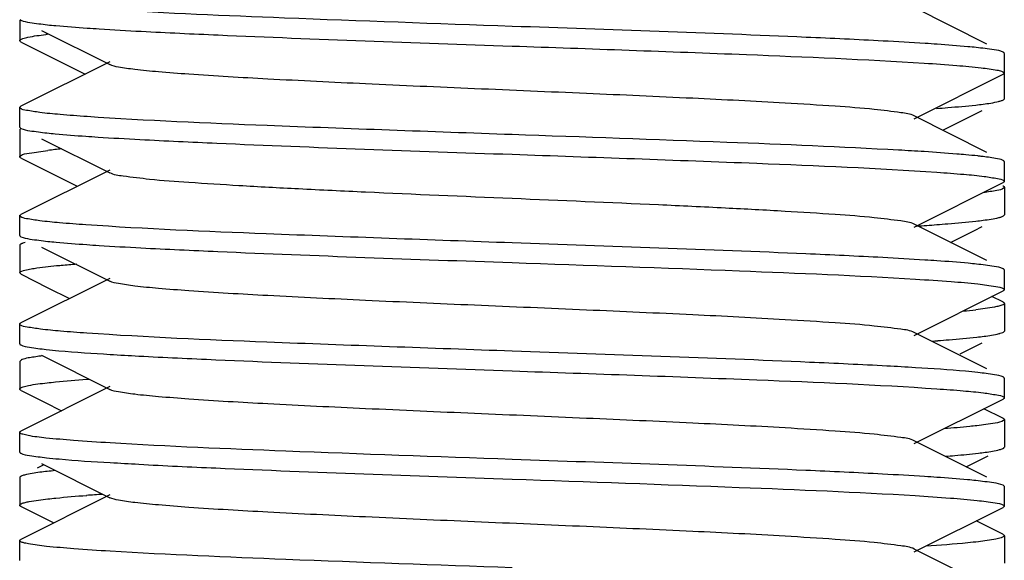
# Model space of a CAD drawing. Units: millimetres. Extents: x 30870 to 42307, y 2595 to 7877.
# Drawn here: x 33328 to 33338, y 6624 to 6630 of the extents above; entities that cross this region are included whole.
import ezdxf

# ---------------------------------------------------------------- set-up
doc = ezdxf.new("R2010")
doc.units = ezdxf.units.MM

msp = doc.modelspace()

# ---------------------------------------------------------------- linework, layer by layer
at = {"color": 7, "linetype": 'Continuous'}
for p, q in [((33337.643, 6629.277), (33336.905, 6629.647)), ((33327.82, 6629.52), (33327.82, 6629.312)), ((33328.042, 6629.415), (33328.735, 6629.068)), ((33327.834, 6629.298), (33328.485, 6628.972)), ((33337.812, 6629.192), (33337.807, 6629.195)), ((33337.82, 6628.722), (33337.82, 6629.182)), ((33328.735, 6629.097), (33327.832, 6628.645)), ((33336.905, 6628.518), (33337.807, 6628.97)), ((33337.813, 6628.973), (33337.807, 6628.97)), ((33327.82, 6628.432), (33327.82, 6628.632)), ((33327.827, 6628.642), (33327.832, 6628.645)), ((33337.195, 6628.402), (33337.596, 6628.603)), ((33337.643, 6628.177), (33336.905, 6628.547)), ((33327.82, 6628.412), (33327.82, 6628.132)), ((33328.042, 6628.315), (33328.735, 6627.968)), ((33327.834, 6628.118), (33328.405, 6627.832)), ((33337.82, 6627.882), (33337.82, 6628.082)), ((33328.735, 6627.997), (33327.832, 6627.545)), ((33336.905, 6627.418), (33337.807, 6627.87)), ((33337.812, 6627.873), (33337.807, 6627.87)), ((33337.82, 6627.822), (33337.82, 6627.542)), ((33327.82, 6627.332), (33327.82, 6627.532)), ((33337.643, 6627.077), (33336.905, 6627.447)), ((33337.518, 6627.384), (33337.596, 6627.423)), ((33327.827, 6627.323), (33327.832, 6627.32)), ((33337.274, 6627.262), (33337.518, 6627.384)), ((33327.82, 6627.232), (33327.82, 6626.952)), ((33328.042, 6627.215), (33328.735, 6626.868)), ((33327.834, 6626.938), (33327.82, 6626.952)), ((33327.834, 6626.938), (33328.105, 6626.802)), ((33337.82, 6626.782), (33337.82, 6626.982)), ((33328.735, 6626.897), (33327.832, 6626.445)), ((33328.105, 6626.802), (33328.325, 6626.692)), ((33336.905, 6626.318), (33337.807, 6626.77)), ((33337.806, 6626.657), (33337.693, 6626.713)), ((33337.82, 6626.642), (33337.82, 6626.362)), ((33327.82, 6626.232), (33327.82, 6626.432)), ((33337.643, 6625.977), (33336.905, 6626.347)), ((33337.372, 6626.131), (33337.596, 6626.243)), ((33328.042, 6626.115), (33328.735, 6625.768)), ((33327.834, 6626.067), (33327.82, 6626.052)), ((33327.82, 6626.052), (33327.82, 6625.772)), ((33328.5, 6625.872), (33328.522, 6625.873)), ((33337.82, 6625.682), (33337.82, 6625.882)), ((33328.735, 6625.797), (33327.832, 6625.345)), ((33327.834, 6625.758), (33328.073, 6625.638)), ((33328.073, 6625.638), (33328.245, 6625.552)), ((33336.905, 6625.218), (33337.807, 6625.67)), ((33337.806, 6625.477), (33337.613, 6625.573)), ((33337.82, 6625.462), (33337.82, 6625.182)), ((33327.82, 6625.132), (33327.82, 6625.332)), ((33327.827, 6625.342), (33327.832, 6625.345)), ((33337.643, 6624.877), (33336.905, 6625.247)), ((33328.066, 6625.003), (33327.998, 6624.969)), ((33328.042, 6625.015), (33328.735, 6624.668)), ((33337.434, 6624.982), (33337.657, 6625.094)), ((33327.82, 6624.872), (33327.82, 6624.592)), ((33337.812, 6624.792), (33337.807, 6624.795)), ((33337.82, 6624.582), (33337.82, 6624.782)), ((33328.735, 6624.697), (33327.832, 6624.245)), ((33327.834, 6624.578), (33328.166, 6624.412)), ((33336.905, 6624.118), (33337.807, 6624.57)), ((33337.806, 6624.297), (33337.534, 6624.433)), ((33327.82, 6624.032), (33327.82, 6624.232)), ((33337.82, 6624.282), (33337.82, 6624.002)), ((33337.643, 6623.777), (33336.905, 6624.147))]:
    msp.add_line(p, q, dxfattribs=at)
for centre, radius, start, end in [((33328.681, 6624.272), 5.137, 96.3409, 96.6765), ((33328.879, 6621.3), 6.94, 95.2297, 96.3935), ((33334.846, 6594.367), 33.886, 86.3431, 86.7871), ((33335.245, 6653.014), 25.641, 273.7669, 274.2221), ((33327.91, 6627.079), 0.184, 108.5974, 110.8505), ((33336.769, 6633.396), 6.86, 275.2992, 276.3823), ((33335.576, 6647.227), 21.022, 274.1121, 274.2773), ((33328.503, 6622.492), 3.646, 97.1314, 97.4323), ((33331.202, 6666.857), 40.807, 266.537, 266.9487), ((33334.496, 6586.274), 39.789, 86.5116, 86.9283), ((33331.205, 6665.806), 40.855, 266.5392, 266.9476), ((33328.8, 6618.768), 6.207, 95.7498, 96.4863), ((33330.24, 6601.299), 23.457, 93.8626, 94.2543)]:
    msp.add_arc(centre, radius, start, end, dxfattribs=at)
for points, knots in [([(33332.82, 6629.457), (33332.05, 6629.484), (33330.684, 6629.533), (33329.318, 6629.589), (33328.723, 6629.626)], [0, 0, 0, 0, 0.563631, 1, 1, 1, 1]), ([(33327.825, 6629.525), (33327.826, 6629.524), (33327.828, 6629.522), (33327.831, 6629.521), (33327.832, 6629.52)], [0, 0, 0, 0, 0.458772, 1, 1, 1, 1]), ([(33327.832, 6629.52), (33327.86, 6629.506), (33327.952, 6629.492), (33328.042, 6629.48), (33328.102, 6629.473)], [0, 0, 0, 0, 0.343044, 1, 1, 1, 1]), ([(33328.102, 6629.473), (33328.13, 6629.47), (33328.264, 6629.457), (33328.398, 6629.447), (33328.504, 6629.44)], [0, 0, 0, 0, 0.211016, 1, 1, 1, 1]), ([(33328.504, 6629.44), (33328.545, 6629.437), (33328.728, 6629.425), (33328.912, 6629.414), (33329.054, 6629.407)], [0, 0, 0, 0, 0.225232, 1, 1, 1, 1]), ([(33329.054, 6629.407), (33329.315, 6629.393), (33330.569, 6629.335), (33331.825, 6629.292), (33332.82, 6629.257)], [0, 0, 0, 0, 0.207577, 1, 1, 1, 1]), ([(33336.588, 6629.308), (33336.328, 6629.322), (33335.072, 6629.38), (33333.815, 6629.423), (33332.82, 6629.457)], [0, 0, 0, 0, 0.207478, 1, 1, 1, 1]), ([(33327.82, 6629.312), (33327.82, 6629.314), (33327.821, 6629.317), (33327.823, 6629.319), (33327.824, 6629.32)], [0, 0, 0, 0, 0.445291, 1, 1, 1, 1]), ([(33327.834, 6629.298), (33327.83, 6629.3), (33327.824, 6629.303), (33327.82, 6629.31), (33327.82, 6629.312)], [0, 0, 0, 0, 0.616567, 1, 1, 1, 1]), ([(33327.824, 6629.32), (33327.831, 6629.327), (33327.859, 6629.337), (33327.945, 6629.357), (33328.024, 6629.367), (33328.084, 6629.374)], [0, 0, 0, 0, 0.113959, 0.317682, 1, 1, 1, 1]), ([(33337.138, 6629.275), (33337.097, 6629.278), (33336.914, 6629.29), (33336.73, 6629.3), (33336.588, 6629.308)], [0, 0, 0, 0, 0.225175, 1, 1, 1, 1]), ([(33332.82, 6629.257), (33333.613, 6629.23), (33335.009, 6629.18), (33336.405, 6629.122), (33337.007, 6629.084)], [0, 0, 0, 0, 0.568504, 1, 1, 1, 1]), ([(33337.534, 6629.242), (33337.506, 6629.245), (33337.374, 6629.258), (33337.242, 6629.268), (33337.138, 6629.275)], [0, 0, 0, 0, 0.211745, 1, 1, 1, 1]), ([(33337.807, 6629.195), (33337.779, 6629.209), (33337.685, 6629.223), (33337.595, 6629.236), (33337.534, 6629.242)], [0, 0, 0, 0, 0.342526, 1, 1, 1, 1]), ([(33337.82, 6629.183), (33337.82, 6629.184), (33337.818, 6629.188), (33337.814, 6629.191), (33337.812, 6629.192)], [0, 0, 0, 0, 0.409983, 1, 1, 1, 1]), ([(33336.905, 6628.547), (33336.864, 6628.568), (33336.724, 6628.586), (33336.459, 6628.62), (33336.065, 6628.648), (33335.451, 6628.687), (33334.608, 6628.729), (33333.557, 6628.776), (33332.449, 6628.823), (33331.37, 6628.87), (33330.402, 6628.917), (33329.701, 6628.957), (33329.251, 6628.992), (33329.012, 6629.014), (33328.848, 6629.038), (33328.762, 6629.054), (33328.735, 6629.068)], [0, 0, 0, 0, 0.016917, 0.050157, 0.098793, 0.161147, 0.2757, 0.40751, 0.546432, 0.681776, 0.803136, 0.901192, 0.939043, 0.968448, 0.988841, 1, 1, 1, 1]), ([(33337.007, 6629.084), (33337.117, 6629.077), (33337.31, 6629.063), (33337.556, 6629.04), (33337.709, 6629.022), (33337.785, 6629.004), (33337.81, 6628.995), (33337.816, 6628.989)], [0, 0, 0, 0, 0.404901, 0.709278, 0.90813, 0.967144, 1, 1, 1, 1]), ([(33337.82, 6628.982), (33337.82, 6628.981), (33337.818, 6628.977), (33337.815, 6628.975), (33337.813, 6628.973)], [0, 0, 0, 0, 0.414969, 1, 1, 1, 1]), ([(33337.816, 6628.989), (33337.817, 6628.988), (33337.819, 6628.986), (33337.82, 6628.984), (33337.82, 6628.982)], [0, 0, 0, 0, 0.553671, 1, 1, 1, 1]), ([(33337.762, 6628.694), (33337.767, 6628.695), (33337.781, 6628.699), (33337.796, 6628.704), (33337.806, 6628.708)], [0, 0, 0, 0, 0.307621, 1, 1, 1, 1]), ([(33337.806, 6628.708), (33337.809, 6628.71), (33337.815, 6628.713), (33337.82, 6628.72), (33337.82, 6628.722)], [0, 0, 0, 0, 0.61594, 1, 1, 1, 1]), ([(33327.82, 6628.633), (33327.82, 6628.634), (33327.822, 6628.638), (33327.825, 6628.641), (33327.827, 6628.642)], [0, 0, 0, 0, 0.412148, 1, 1, 1, 1]), ([(33327.825, 6628.625), (33327.823, 6628.626), (33327.821, 6628.628), (33327.82, 6628.631), (33327.82, 6628.633)], [0, 0, 0, 0, 0.567, 1, 1, 1, 1]), ([(33328.504, 6628.54), (33328.412, 6628.546), (33328.253, 6628.559), (33328.045, 6628.577), (33327.913, 6628.6), (33327.842, 6628.611), (33327.825, 6628.625)], [0, 0, 0, 0, 0.400197, 0.70234, 0.902806, 1, 1, 1, 1]), ([(33337.132, 6628.623), (33337.17, 6628.626), (33337.303, 6628.636), (33337.436, 6628.648), (33337.53, 6628.658)], [0, 0, 0, 0, 0.287439, 1, 1, 1, 1]), ([(33337.53, 6628.658), (33337.555, 6628.661), (33337.632, 6628.67), (33337.71, 6628.681), (33337.762, 6628.694)], [0, 0, 0, 0, 0.31871, 1, 1, 1, 1]), ([(33332.82, 6628.357), (33331.99, 6628.387), (33330.551, 6628.438), (33329.112, 6628.498), (33328.504, 6628.54)], [0, 0, 0, 0, 0.576291, 1, 1, 1, 1]), ([(33327.82, 6628.432), (33327.82, 6628.431), (33327.821, 6628.427), (33327.824, 6628.425), (33327.826, 6628.424)], [0, 0, 0, 0, 0.422534, 1, 1, 1, 1]), ([(33327.826, 6628.424), (33327.827, 6628.423), (33327.829, 6628.422), (33327.831, 6628.421), (33327.832, 6628.42)], [0, 0, 0, 0, 0.467518, 1, 1, 1, 1]), ([(33327.832, 6628.42), (33327.86, 6628.406), (33327.95, 6628.393), (33328.038, 6628.38), (33328.097, 6628.374)], [0, 0, 0, 0, 0.343651, 1, 1, 1, 1]), ([(33328.097, 6628.374), (33328.125, 6628.371), (33328.256, 6628.358), (33328.388, 6628.348), (33328.492, 6628.341)], [0, 0, 0, 0, 0.211021, 1, 1, 1, 1]), ([(33328.492, 6628.341), (33328.533, 6628.338), (33328.716, 6628.326), (33328.899, 6628.315), (33329.041, 6628.308)], [0, 0, 0, 0, 0.224942, 1, 1, 1, 1]), ([(33329.041, 6628.308), (33329.301, 6628.294), (33330.561, 6628.235), (33331.821, 6628.192), (33332.82, 6628.157)], [0, 0, 0, 0, 0.207129, 1, 1, 1, 1]), ([(33336.745, 6628.199), (33336.164, 6628.232), (33334.855, 6628.286), (33333.547, 6628.332), (33332.82, 6628.357)], [0, 0, 0, 0, 0.444408, 1, 1, 1, 1]), ([(33327.82, 6628.132), (33327.82, 6628.134), (33327.822, 6628.139), (33327.825, 6628.141), (33327.827, 6628.143)], [0, 0, 0, 0, 0.417309, 1, 1, 1, 1]), ([(33327.834, 6628.118), (33327.83, 6628.12), (33327.824, 6628.123), (33327.82, 6628.13), (33327.82, 6628.132)], [0, 0, 0, 0, 0.616304, 1, 1, 1, 1]), ([(33327.827, 6628.143), (33327.853, 6628.16), (33327.952, 6628.174), (33328.043, 6628.189), (33328.106, 6628.196)], [0, 0, 0, 0, 0.328885, 1, 1, 1, 1]), ([(33332.82, 6628.157), (33333.649, 6628.128), (33335.088, 6628.077), (33336.527, 6628.017), (33337.136, 6627.975)], [0, 0, 0, 0, 0.576308, 1, 1, 1, 1]), ([(33337.429, 6628.152), (33337.398, 6628.155), (33337.258, 6628.167), (33337.117, 6628.177), (33337.007, 6628.184)], [0, 0, 0, 0, 0.218034, 1, 1, 1, 1]), ([(33337.585, 6628.136), (33337.573, 6628.138), (33337.521, 6628.143), (33337.469, 6628.149), (33337.429, 6628.152)], [0, 0, 0, 0, 0.227244, 1, 1, 1, 1]), ([(33337.807, 6628.095), (33337.784, 6628.107), (33337.708, 6628.12), (33337.634, 6628.131), (33337.585, 6628.136)], [0, 0, 0, 0, 0.349834, 1, 1, 1, 1]), ([(33337.816, 6628.089), (33337.815, 6628.09), (33337.812, 6628.092), (33337.809, 6628.094), (33337.807, 6628.095)], [0, 0, 0, 0, 0.447687, 1, 1, 1, 1]), ([(33337.82, 6628.082), (33337.82, 6628.084), (33337.819, 6628.086), (33337.817, 6628.088), (33337.816, 6628.089)], [0, 0, 0, 0, 0.446329, 1, 1, 1, 1]), ([(33336.905, 6627.447), (33336.863, 6627.468), (33336.724, 6627.486), (33336.459, 6627.52), (33336.065, 6627.548), (33335.561, 6627.58), (33334.963, 6627.612), (33334.038, 6627.656), (33332.82, 6627.707), (33331.601, 6627.759), (33330.677, 6627.803), (33330.078, 6627.835), (33329.575, 6627.867), (33329.18, 6627.895), (33328.915, 6627.929), (33328.776, 6627.947), (33328.735, 6627.968)], [0, 0, 0, 0, 0.016911, 0.050156, 0.09879, 0.161144, 0.235139, 0.318203, 0.499997, 0.681789, 0.764867, 0.838843, 0.901217, 0.949833, 0.98309, 1, 1, 1, 1]), ([(33337.136, 6627.975), (33337.227, 6627.969), (33337.387, 6627.956), (33337.594, 6627.938), (33337.726, 6627.915), (33337.798, 6627.904), (33337.815, 6627.89)], [0, 0, 0, 0, 0.400363, 0.702559, 0.902968, 1, 1, 1, 1]), ([(33337.812, 6627.812), (33337.793, 6627.799), (33337.721, 6627.785), (33337.654, 6627.774), (33337.608, 6627.768)], [0, 0, 0, 0, 0.338561, 1, 1, 1, 1]), ([(33337.806, 6627.837), (33337.807, 6627.836), (33337.811, 6627.834), (33337.814, 6627.832), (33337.815, 6627.831)], [0, 0, 0, 0, 0.546304, 1, 1, 1, 1]), ([(33337.82, 6627.882), (33337.82, 6627.881), (33337.818, 6627.877), (33337.814, 6627.874), (33337.812, 6627.873)], [0, 0, 0, 0, 0.411701, 1, 1, 1, 1]), ([(33337.82, 6627.822), (33337.82, 6627.821), (33337.818, 6627.816), (33337.814, 6627.814), (33337.812, 6627.812)], [0, 0, 0, 0, 0.419137, 1, 1, 1, 1]), ([(33337.815, 6627.89), (33337.816, 6627.889), (33337.818, 6627.887), (33337.82, 6627.884), (33337.82, 6627.882)], [0, 0, 0, 0, 0.566385, 1, 1, 1, 1]), ([(33337.815, 6627.831), (33337.816, 6627.83), (33337.818, 6627.827), (33337.82, 6627.824), (33337.82, 6627.822)], [0, 0, 0, 0, 0.560762, 1, 1, 1, 1]), ([(33327.82, 6627.532), (33327.82, 6627.534), (33327.821, 6627.537), (33327.823, 6627.539), (33327.825, 6627.54)], [0, 0, 0, 0, 0.429732, 1, 1, 1, 1]), ([(33327.826, 6627.524), (33327.824, 6627.525), (33327.821, 6627.527), (33327.82, 6627.531), (33327.82, 6627.532)], [0, 0, 0, 0, 0.577466, 1, 1, 1, 1]), ([(33327.825, 6627.54), (33327.826, 6627.541), (33327.828, 6627.543), (33327.831, 6627.544), (33327.832, 6627.545)], [0, 0, 0, 0, 0.461605, 1, 1, 1, 1]), ([(33328.492, 6627.441), (33328.403, 6627.447), (33328.247, 6627.459), (33328.045, 6627.477), (33327.914, 6627.499), (33327.844, 6627.511), (33327.826, 6627.524)], [0, 0, 0, 0, 0.397152, 0.698175, 0.899647, 1, 1, 1, 1]), ([(33337.532, 6627.478), (33337.556, 6627.481), (33337.634, 6627.491), (33337.712, 6627.501), (33337.763, 6627.514)], [0, 0, 0, 0, 0.319233, 1, 1, 1, 1]), ([(33337.763, 6627.514), (33337.768, 6627.515), (33337.782, 6627.519), (33337.796, 6627.524), (33337.806, 6627.528)], [0, 0, 0, 0, 0.306806, 1, 1, 1, 1]), ([(33337.806, 6627.528), (33337.809, 6627.53), (33337.815, 6627.533), (33337.82, 6627.54), (33337.82, 6627.543)], [0, 0, 0, 0, 0.616899, 1, 1, 1, 1]), ([(33332.82, 6627.257), (33331.987, 6627.287), (33330.544, 6627.339), (33329.101, 6627.398), (33328.492, 6627.441)], [0, 0, 0, 0, 0.577061, 1, 1, 1, 1]), ([(33337.133, 6627.443), (33337.171, 6627.446), (33337.304, 6627.456), (33337.437, 6627.468), (33337.532, 6627.478)], [0, 0, 0, 0, 0.287629, 1, 1, 1, 1]), ([(33327.82, 6627.332), (33327.82, 6627.331), (33327.822, 6627.327), (33327.825, 6627.324), (33327.827, 6627.323)], [0, 0, 0, 0, 0.409778, 1, 1, 1, 1]), ([(33327.832, 6627.32), (33327.86, 6627.306), (33327.954, 6627.292), (33328.045, 6627.279), (33328.105, 6627.273)], [0, 0, 0, 0, 0.342522, 1, 1, 1, 1]), ([(33327.827, 6627.243), (33327.825, 6627.241), (33327.822, 6627.239), (33327.82, 6627.234), (33327.82, 6627.232)], [0, 0, 0, 0, 0.582691, 1, 1, 1, 1]), ([(33327.834, 6627.247), (33327.833, 6627.246), (33327.83, 6627.245), (33327.828, 6627.244), (33327.827, 6627.243)], [0, 0, 0, 0, 0.528374, 1, 1, 1, 1]), ([(33327.844, 6627.251), (33327.842, 6627.25), (33327.839, 6627.249), (33327.835, 6627.247), (33327.834, 6627.247)], [0, 0, 0, 0, 0.528626, 1, 1, 1, 1]), ([(33328.105, 6627.273), (33328.133, 6627.27), (33328.265, 6627.257), (33328.397, 6627.247), (33328.501, 6627.24)], [0, 0, 0, 0, 0.211747, 1, 1, 1, 1]), ([(33328.501, 6627.24), (33328.543, 6627.237), (33328.726, 6627.225), (33328.909, 6627.214), (33329.051, 6627.207)], [0, 0, 0, 0, 0.22517, 1, 1, 1, 1]), ([(33329.051, 6627.207), (33329.312, 6627.193), (33330.568, 6627.135), (33331.824, 6627.092), (33332.82, 6627.057)], [0, 0, 0, 0, 0.20748, 1, 1, 1, 1]), ([(33336.585, 6627.108), (33336.325, 6627.122), (33335.07, 6627.18), (33333.814, 6627.223), (33332.82, 6627.257)], [0, 0, 0, 0, 0.20758, 1, 1, 1, 1]), ([(33337.136, 6627.075), (33337.095, 6627.078), (33336.911, 6627.09), (33336.727, 6627.101), (33336.585, 6627.108)], [0, 0, 0, 0, 0.225212, 1, 1, 1, 1]), ([(33327.843, 6626.971), (33327.883, 6626.986), (33328.001, 6627.004), (33328.118, 6627.018), (33328.193, 6627.026)], [0, 0, 0, 0, 0.356719, 1, 1, 1, 1]), ([(33328.193, 6627.026), (33328.209, 6627.027), (33328.278, 6627.034), (33328.347, 6627.04), (33328.4, 6627.044)], [0, 0, 0, 0, 0.230782, 1, 1, 1, 1]), ([(33332.82, 6627.057), (33333.59, 6627.031), (33334.956, 6626.982), (33336.321, 6626.926), (33336.917, 6626.889)], [0, 0, 0, 0, 0.563666, 1, 1, 1, 1]), ([(33337.538, 6627.041), (33337.51, 6627.044), (33337.376, 6627.058), (33337.242, 6627.068), (33337.136, 6627.075)], [0, 0, 0, 0, 0.21097, 1, 1, 1, 1]), ([(33337.807, 6626.995), (33337.779, 6627.009), (33337.687, 6627.023), (33337.598, 6627.035), (33337.538, 6627.041)], [0, 0, 0, 0, 0.343102, 1, 1, 1, 1]), ([(33327.82, 6626.952), (33327.82, 6626.954), (33327.824, 6626.964), (33327.835, 6626.968), (33327.843, 6626.971)], [0, 0, 0, 0, 0.155595, 1, 1, 1, 1]), ([(33337.815, 6626.99), (33337.814, 6626.991), (33337.811, 6626.993), (33337.809, 6626.994), (33337.807, 6626.995)], [0, 0, 0, 0, 0.458253, 1, 1, 1, 1]), ([(33337.82, 6626.982), (33337.82, 6626.984), (33337.818, 6626.987), (33337.816, 6626.989), (33337.815, 6626.99)], [0, 0, 0, 0, 0.433615, 1, 1, 1, 1]), ([(33336.905, 6626.347), (33336.863, 6626.368), (33336.724, 6626.386), (33336.459, 6626.42), (33336.065, 6626.448), (33335.451, 6626.487), (33334.608, 6626.529), (33333.557, 6626.576), (33332.449, 6626.623), (33331.37, 6626.67), (33330.402, 6626.717), (33329.701, 6626.757), (33329.251, 6626.792), (33329.012, 6626.814), (33328.848, 6626.838), (33328.762, 6626.854), (33328.735, 6626.868)], [0, 0, 0, 0, 0.0169, 0.050157, 0.098781, 0.161141, 0.275701, 0.407509, 0.54643, 0.68178, 0.803149, 0.901207, 0.939049, 0.968455, 0.988858, 1, 1, 1, 1]), ([(33336.917, 6626.889), (33337.038, 6626.882), (33337.249, 6626.867), (33337.523, 6626.847), (33337.698, 6626.819), (33337.791, 6626.808), (33337.814, 6626.791)], [0, 0, 0, 0, 0.401149, 0.704695, 0.905196, 1, 1, 1, 1]), ([(33337.814, 6626.774), (33337.813, 6626.774), (33337.811, 6626.772), (33337.809, 6626.771), (33337.807, 6626.77)], [0, 0, 0, 0, 0.463908, 1, 1, 1, 1]), ([(33337.814, 6626.791), (33337.816, 6626.789), (33337.818, 6626.787), (33337.82, 6626.784), (33337.82, 6626.782)], [0, 0, 0, 0, 0.572111, 1, 1, 1, 1]), ([(33337.82, 6626.782), (33337.82, 6626.781), (33337.818, 6626.778), (33337.816, 6626.775), (33337.814, 6626.774)], [0, 0, 0, 0, 0.426915, 1, 1, 1, 1]), ([(33337.763, 6626.614), (33337.749, 6626.611), (33337.673, 6626.595), (33337.595, 6626.586), (33337.532, 6626.578)], [0, 0, 0, 0, 0.180445, 1, 1, 1, 1]), ([(33337.812, 6626.632), (33337.809, 6626.63), (33337.794, 6626.622), (33337.777, 6626.618), (33337.763, 6626.614)], [0, 0, 0, 0, 0.175888, 1, 1, 1, 1]), ([(33337.806, 6626.657), (33337.808, 6626.656), (33337.811, 6626.654), (33337.815, 6626.651), (33337.816, 6626.65)], [0, 0, 0, 0, 0.55544, 1, 1, 1, 1]), ([(33337.82, 6626.643), (33337.82, 6626.641), (33337.818, 6626.636), (33337.814, 6626.633), (33337.812, 6626.632)], [0, 0, 0, 0, 0.41605, 1, 1, 1, 1]), ([(33337.816, 6626.65), (33337.817, 6626.649), (33337.819, 6626.647), (33337.82, 6626.644), (33337.82, 6626.643)], [0, 0, 0, 0, 0.549567, 1, 1, 1, 1]), ([(33327.82, 6626.432), (33327.82, 6626.434), (33327.821, 6626.436), (33327.823, 6626.438), (33327.824, 6626.44)], [0, 0, 0, 0, 0.441037, 1, 1, 1, 1]), ([(33327.827, 6626.423), (33327.825, 6626.424), (33327.822, 6626.427), (33327.82, 6626.431), (33327.82, 6626.432)], [0, 0, 0, 0, 0.590222, 1, 1, 1, 1]), ([(33327.824, 6626.44), (33327.825, 6626.44), (33327.828, 6626.442), (33327.83, 6626.444), (33327.832, 6626.445)], [0, 0, 0, 0, 0.452172, 1, 1, 1, 1]), ([(33328.501, 6626.34), (33328.412, 6626.346), (33328.256, 6626.358), (33328.052, 6626.377), (33327.918, 6626.398), (33327.847, 6626.41), (33327.827, 6626.423)], [0, 0, 0, 0, 0.393691, 0.693573, 0.896246, 1, 1, 1, 1]), ([(33332.82, 6626.157), (33331.99, 6626.187), (33330.55, 6626.238), (33329.11, 6626.298), (33328.501, 6626.34)], [0, 0, 0, 0, 0.576457, 1, 1, 1, 1]), ([(33337.54, 6626.299), (33337.565, 6626.302), (33337.641, 6626.312), (33337.717, 6626.322), (33337.767, 6626.335)], [0, 0, 0, 0, 0.320892, 1, 1, 1, 1]), ([(33337.767, 6626.335), (33337.771, 6626.336), (33337.784, 6626.34), (33337.797, 6626.344), (33337.806, 6626.348)], [0, 0, 0, 0, 0.303699, 1, 1, 1, 1]), ([(33337.806, 6626.348), (33337.809, 6626.35), (33337.815, 6626.353), (33337.82, 6626.36), (33337.82, 6626.362)], [0, 0, 0, 0, 0.616568, 1, 1, 1, 1]), ([(33327.82, 6626.233), (33327.82, 6626.231), (33327.821, 6626.228), (33327.823, 6626.226), (33327.824, 6626.225)], [0, 0, 0, 0, 0.440413, 1, 1, 1, 1]), ([(33327.824, 6626.225), (33327.825, 6626.224), (33327.828, 6626.223), (33327.83, 6626.221), (33327.832, 6626.22)], [0, 0, 0, 0, 0.452694, 1, 1, 1, 1]), ([(33327.832, 6626.22), (33327.859, 6626.207), (33327.947, 6626.193), (33328.032, 6626.181), (33328.089, 6626.175)], [0, 0, 0, 0, 0.344752, 1, 1, 1, 1]), ([(33337.144, 6626.264), (33337.182, 6626.267), (33337.315, 6626.277), (33337.447, 6626.289), (33337.54, 6626.299)], [0, 0, 0, 0, 0.288294, 1, 1, 1, 1]), ([(33328.031, 6626.107), (33328.01, 6626.104), (33327.947, 6626.095), (33327.883, 6626.086), (33327.843, 6626.071)], [0, 0, 0, 0, 0.339328, 1, 1, 1, 1]), ([(33328.089, 6626.175), (33328.132, 6626.17), (33328.347, 6626.149), (33328.564, 6626.135), (33328.737, 6626.125)], [0, 0, 0, 0, 0.19715, 1, 1, 1, 1]), ([(33329.03, 6626.108), (33329.291, 6626.094), (33330.554, 6626.035), (33331.818, 6625.993), (33332.82, 6625.957)], [0, 0, 0, 0, 0.206805, 1, 1, 1, 1]), ([(33336.628, 6626.006), (33336.366, 6626.02), (33335.097, 6626.079), (33333.828, 6626.122), (33332.82, 6626.157)], [0, 0, 0, 0, 0.206171, 1, 1, 1, 1]), ([(33327.843, 6626.071), (33327.842, 6626.07), (33327.838, 6626.069), (33327.835, 6626.067), (33327.834, 6626.067)], [0, 0, 0, 0, 0.527224, 1, 1, 1, 1]), ([(33332.82, 6625.957), (33333.649, 6625.928), (33335.087, 6625.877), (33336.525, 6625.817), (33337.134, 6625.775)], [0, 0, 0, 0, 0.576182, 1, 1, 1, 1]), ([(33337.552, 6625.94), (33337.51, 6625.945), (33337.299, 6625.965), (33337.087, 6625.979), (33336.917, 6625.989)], [0, 0, 0, 0, 0.197535, 1, 1, 1, 1]), ([(33337.807, 6625.895), (33337.781, 6625.908), (33337.693, 6625.922), (33337.608, 6625.934), (33337.552, 6625.94)], [0, 0, 0, 0, 0.344977, 1, 1, 1, 1]), ([(33327.824, 6625.781), (33327.832, 6625.788), (33327.862, 6625.798), (33327.952, 6625.819), (33328.035, 6625.828), (33328.099, 6625.836)], [0, 0, 0, 0, 0.114302, 0.318305, 1, 1, 1, 1]), ([(33328.099, 6625.836), (33328.127, 6625.839), (33328.26, 6625.853), (33328.394, 6625.864), (33328.5, 6625.872)], [0, 0, 0, 0, 0.210877, 1, 1, 1, 1]), ([(33337.814, 6625.891), (33337.813, 6625.891), (33337.811, 6625.893), (33337.809, 6625.894), (33337.807, 6625.895)], [0, 0, 0, 0, 0.463115, 1, 1, 1, 1]), ([(33337.82, 6625.882), (33337.82, 6625.884), (33337.818, 6625.887), (33337.816, 6625.889), (33337.814, 6625.891)], [0, 0, 0, 0, 0.427889, 1, 1, 1, 1]), ([(33327.82, 6625.772), (33327.82, 6625.774), (33327.821, 6625.777), (33327.823, 6625.779), (33327.824, 6625.781)], [0, 0, 0, 0, 0.440818, 1, 1, 1, 1]), ([(33327.834, 6625.758), (33327.83, 6625.76), (33327.824, 6625.763), (33327.82, 6625.77), (33327.82, 6625.772)], [0, 0, 0, 0, 0.615912, 1, 1, 1, 1]), ([(33336.905, 6625.247), (33336.863, 6625.268), (33336.724, 6625.286), (33336.459, 6625.32), (33336.065, 6625.348), (33335.451, 6625.387), (33334.608, 6625.429), (33333.557, 6625.476), (33332.449, 6625.523), (33331.37, 6625.57), (33330.402, 6625.617), (33329.701, 6625.657), (33329.251, 6625.692), (33329.012, 6625.714), (33328.848, 6625.738), (33328.762, 6625.754), (33328.735, 6625.768)], [0, 0, 0, 0, 0.016894, 0.05016, 0.098775, 0.161146, 0.275703, 0.407509, 0.546431, 0.681785, 0.803154, 0.901208, 0.939056, 0.968453, 0.988867, 1, 1, 1, 1]), ([(33337.134, 6625.775), (33337.224, 6625.769), (33337.382, 6625.757), (33337.586, 6625.738), (33337.721, 6625.717), (33337.792, 6625.705), (33337.812, 6625.692)], [0, 0, 0, 0, 0.394399, 0.694557, 0.897003, 1, 1, 1, 1]), ([(33337.815, 6625.675), (33337.814, 6625.674), (33337.811, 6625.672), (33337.809, 6625.671), (33337.807, 6625.67)], [0, 0, 0, 0, 0.458905, 1, 1, 1, 1]), ([(33337.812, 6625.692), (33337.814, 6625.691), (33337.818, 6625.688), (33337.82, 6625.684), (33337.82, 6625.683)], [0, 0, 0, 0, 0.58781, 1, 1, 1, 1]), ([(33337.82, 6625.683), (33337.82, 6625.681), (33337.818, 6625.678), (33337.816, 6625.676), (33337.815, 6625.675)], [0, 0, 0, 0, 0.432839, 1, 1, 1, 1]), ([(33337.813, 6625.453), (33337.789, 6625.435), (33337.692, 6625.422), (33337.603, 6625.407), (33337.54, 6625.399)], [0, 0, 0, 0, 0.324708, 1, 1, 1, 1]), ([(33337.806, 6625.477), (33337.807, 6625.476), (33337.811, 6625.474), (33337.813, 6625.472), (33337.815, 6625.471)], [0, 0, 0, 0, 0.545968, 1, 1, 1, 1]), ([(33337.82, 6625.462), (33337.82, 6625.461), (33337.818, 6625.457), (33337.815, 6625.454), (33337.813, 6625.453)], [0, 0, 0, 0, 0.427034, 1, 1, 1, 1]), ([(33337.815, 6625.471), (33337.816, 6625.47), (33337.818, 6625.467), (33337.82, 6625.464), (33337.82, 6625.462)], [0, 0, 0, 0, 0.56102, 1, 1, 1, 1]), ([(33327.82, 6625.333), (33327.82, 6625.334), (33327.822, 6625.338), (33327.825, 6625.341), (33327.827, 6625.342)], [0, 0, 0, 0, 0.410114, 1, 1, 1, 1]), ([(33327.824, 6625.325), (33327.823, 6625.326), (33327.821, 6625.328), (33327.82, 6625.331), (33327.82, 6625.333)], [0, 0, 0, 0, 0.559587, 1, 1, 1, 1]), ([(33328.737, 6625.225), (33328.614, 6625.232), (33328.396, 6625.246), (33328.119, 6625.271), (33327.946, 6625.29), (33327.859, 6625.31), (33327.831, 6625.319), (33327.824, 6625.325)], [0, 0, 0, 0, 0.404087, 0.708672, 0.908073, 0.967312, 1, 1, 1, 1]), ([(33337.54, 6625.399), (33337.517, 6625.397), (33337.407, 6625.385), (33337.297, 6625.376), (33337.21, 6625.369)], [0, 0, 0, 0, 0.215525, 1, 1, 1, 1]), ([(33332.82, 6625.057), (33332.054, 6625.084), (33330.693, 6625.133), (33329.332, 6625.189), (33328.737, 6625.225)], [0, 0, 0, 0, 0.562905, 1, 1, 1, 1]), ([(33327.82, 6625.132), (33327.82, 6625.131), (33327.821, 6625.128), (33327.823, 6625.126), (33327.825, 6625.125)], [0, 0, 0, 0, 0.429985, 1, 1, 1, 1]), ([(33327.825, 6625.125), (33327.826, 6625.124), (33327.828, 6625.122), (33327.831, 6625.121), (33327.832, 6625.12)], [0, 0, 0, 0, 0.461404, 1, 1, 1, 1]), ([(33327.832, 6625.12), (33327.859, 6625.107), (33327.948, 6625.093), (33328.034, 6625.081), (33328.092, 6625.074)], [0, 0, 0, 0, 0.344388, 1, 1, 1, 1]), ([(33337.222, 6625.09), (33337.254, 6625.092), (33337.365, 6625.101), (33337.477, 6625.112), (33337.556, 6625.121)], [0, 0, 0, 0, 0.285718, 1, 1, 1, 1]), ([(33337.556, 6625.121), (33337.579, 6625.124), (33337.652, 6625.133), (33337.725, 6625.144), (33337.772, 6625.157)], [0, 0, 0, 0, 0.322591, 1, 1, 1, 1]), ([(33337.806, 6625.168), (33337.807, 6625.169), (33337.811, 6625.171), (33337.814, 6625.173), (33337.815, 6625.174)], [0, 0, 0, 0, 0.546452, 1, 1, 1, 1]), ([(33337.815, 6625.174), (33337.816, 6625.175), (33337.818, 6625.178), (33337.82, 6625.181), (33337.82, 6625.182)], [0, 0, 0, 0, 0.560382, 1, 1, 1, 1]), ([(33328.092, 6625.074), (33328.134, 6625.07), (33328.35, 6625.049), (33328.566, 6625.035), (33328.739, 6625.025)], [0, 0, 0, 0, 0.197481, 1, 1, 1, 1]), ([(33329.03, 6625.008), (33329.291, 6624.994), (33330.554, 6624.935), (33331.817, 6624.893), (33332.82, 6624.857)], [0, 0, 0, 0, 0.206743, 1, 1, 1, 1]), ([(33336.584, 6624.908), (33336.324, 6624.922), (33335.069, 6624.98), (33333.814, 6625.023), (33332.82, 6625.057)], [0, 0, 0, 0, 0.207597, 1, 1, 1, 1]), ([(33328.099, 6624.936), (33328.074, 6624.933), (33327.997, 6624.923), (33327.92, 6624.912), (33327.869, 6624.899)], [0, 0, 0, 0, 0.32304, 1, 1, 1, 1]), ([(33337.134, 6624.875), (33337.093, 6624.878), (33336.91, 6624.89), (33336.726, 6624.901), (33336.584, 6624.908)], [0, 0, 0, 0, 0.225317, 1, 1, 1, 1]), ([(33327.824, 6624.881), (33327.823, 6624.879), (33327.821, 6624.877), (33327.82, 6624.874), (33327.82, 6624.872)], [0, 0, 0, 0, 0.559182, 1, 1, 1, 1]), ([(33327.834, 6624.887), (33327.832, 6624.886), (33327.829, 6624.884), (33327.826, 6624.882), (33327.824, 6624.881)], [0, 0, 0, 0, 0.547632, 1, 1, 1, 1]), ([(33332.82, 6624.857), (33333.589, 6624.831), (33334.954, 6624.782), (33336.318, 6624.726), (33336.913, 6624.69)], [0, 0, 0, 0, 0.563529, 1, 1, 1, 1]), ([(33337.531, 6624.842), (33337.503, 6624.845), (33337.371, 6624.858), (33337.238, 6624.868), (33337.134, 6624.875)], [0, 0, 0, 0, 0.211951, 1, 1, 1, 1]), ([(33337.807, 6624.795), (33337.779, 6624.809), (33337.684, 6624.823), (33337.592, 6624.836), (33337.531, 6624.842)], [0, 0, 0, 0, 0.342122, 1, 1, 1, 1]), ([(33337.82, 6624.783), (33337.82, 6624.784), (33337.818, 6624.788), (33337.814, 6624.791), (33337.812, 6624.792)], [0, 0, 0, 0, 0.41219, 1, 1, 1, 1]), ([(33327.82, 6624.593), (33327.82, 6624.594), (33327.822, 6624.599), (33327.825, 6624.601), (33327.827, 6624.603)], [0, 0, 0, 0, 0.419132, 1, 1, 1, 1]), ([(33327.827, 6624.603), (33327.83, 6624.604), (33327.845, 6624.613), (33327.862, 6624.617), (33327.876, 6624.621)], [0, 0, 0, 0, 0.174672, 1, 1, 1, 1]), ([(33327.876, 6624.621), (33327.89, 6624.624), (33327.965, 6624.64), (33328.042, 6624.649), (33328.105, 6624.656)], [0, 0, 0, 0, 0.180766, 1, 1, 1, 1]), ([(33328.105, 6624.656), (33328.132, 6624.659), (33328.264, 6624.673), (33328.396, 6624.684), (33328.5, 6624.692)], [0, 0, 0, 0, 0.211753, 1, 1, 1, 1]), ([(33336.905, 6624.147), (33336.863, 6624.168), (33336.724, 6624.186), (33336.459, 6624.22), (33336.065, 6624.248), (33335.451, 6624.287), (33334.608, 6624.329), (33333.557, 6624.376), (33332.449, 6624.423), (33331.37, 6624.47), (33330.402, 6624.517), (33329.7, 6624.557), (33329.251, 6624.592), (33329.012, 6624.614), (33328.848, 6624.638), (33328.762, 6624.654), (33328.735, 6624.668)], [0, 0, 0, 0, 0.016894, 0.050159, 0.098772, 0.16115, 0.275704, 0.40751, 0.546434, 0.681788, 0.803154, 0.901203, 0.939062, 0.968448, 0.988869, 1, 1, 1, 1]), ([(33336.913, 6624.69), (33337.033, 6624.682), (33337.243, 6624.668), (33337.516, 6624.647), (33337.693, 6624.621), (33337.787, 6624.608), (33337.812, 6624.592)], [0, 0, 0, 0, 0.397261, 0.699478, 0.901323, 1, 1, 1, 1]), ([(33327.824, 6624.585), (33327.823, 6624.586), (33327.821, 6624.588), (33327.82, 6624.591), (33327.82, 6624.593)], [0, 0, 0, 0, 0.556516, 1, 1, 1, 1]), ([(33327.834, 6624.578), (33327.832, 6624.579), (33327.829, 6624.581), (33327.825, 6624.583), (33327.824, 6624.585)], [0, 0, 0, 0, 0.549823, 1, 1, 1, 1]), ([(33337.816, 6624.576), (33337.815, 6624.575), (33337.812, 6624.573), (33337.809, 6624.571), (33337.807, 6624.57)], [0, 0, 0, 0, 0.448901, 1, 1, 1, 1]), ([(33337.812, 6624.592), (33337.814, 6624.591), (33337.818, 6624.588), (33337.82, 6624.584), (33337.82, 6624.582)], [0, 0, 0, 0, 0.588047, 1, 1, 1, 1]), ([(33337.82, 6624.582), (33337.82, 6624.581), (33337.819, 6624.579), (33337.817, 6624.577), (33337.816, 6624.576)], [0, 0, 0, 0, 0.445234, 1, 1, 1, 1]), ([(33327.82, 6624.232), (33327.82, 6624.234), (33327.821, 6624.238), (33327.824, 6624.24), (33327.826, 6624.241)], [0, 0, 0, 0, 0.422311, 1, 1, 1, 1]), ([(33327.825, 6624.225), (33327.823, 6624.226), (33327.821, 6624.228), (33327.82, 6624.231), (33327.82, 6624.232)], [0, 0, 0, 0, 0.570015, 1, 1, 1, 1]), ([(33328.739, 6624.125), (33328.616, 6624.132), (33328.399, 6624.146), (33328.123, 6624.17), (33327.949, 6624.19), (33327.862, 6624.209), (33327.833, 6624.218), (33327.825, 6624.225)], [0, 0, 0, 0, 0.401619, 0.705356, 0.905605, 0.965913, 1, 1, 1, 1]), ([(33327.826, 6624.241), (33327.827, 6624.242), (33327.829, 6624.243), (33327.831, 6624.244), (33327.832, 6624.245)], [0, 0, 0, 0, 0.467694, 1, 1, 1, 1]), ([(33337.556, 6624.221), (33337.52, 6624.217), (33337.343, 6624.198), (33337.165, 6624.185), (33337.024, 6624.175)], [0, 0, 0, 0, 0.202, 1, 1, 1, 1]), ([(33337.815, 6624.274), (33337.807, 6624.268), (33337.779, 6624.258), (33337.694, 6624.238), (33337.616, 6624.228), (33337.556, 6624.221)], [0, 0, 0, 0, 0.116185, 0.320749, 1, 1, 1, 1]), ([(33337.806, 6624.297), (33337.807, 6624.296), (33337.81, 6624.294), (33337.812, 6624.293), (33337.813, 6624.292)], [0, 0, 0, 0, 0.53697, 1, 1, 1, 1]), ([(33337.813, 6624.292), (33337.815, 6624.29), (33337.818, 6624.288), (33337.82, 6624.284), (33337.82, 6624.282)], [0, 0, 0, 0, 0.572033, 1, 1, 1, 1]), ([(33337.82, 6624.282), (33337.82, 6624.281), (33337.818, 6624.278), (33337.816, 6624.275), (33337.815, 6624.274)], [0, 0, 0, 0, 0.439618, 1, 1, 1, 1]), ([(33332.82, 6623.957), (33332.054, 6623.984), (33330.693, 6624.032), (33329.333, 6624.089), (33328.739, 6624.125)], [0, 0, 0, 0, 0.562892, 1, 1, 1, 1])]:
    msp.add_open_spline(points, degree=3, knots=knots, dxfattribs=at)
for points in [[(33327.876, 6627.261), (33327.867, 6627.259), (33327.859, 6627.256), (33327.851, 6627.253)], [(33337.772, 6625.157), (33337.784, 6625.16), (33337.795, 6625.163), (33337.806, 6625.168)], [(33327.869, 6624.899), (33327.857, 6624.896), (33327.845, 6624.892), (33327.834, 6624.887)]]:
    msp.add_open_spline(points, degree=3, dxfattribs=at)

doc.saveas('drawing.dxf')
